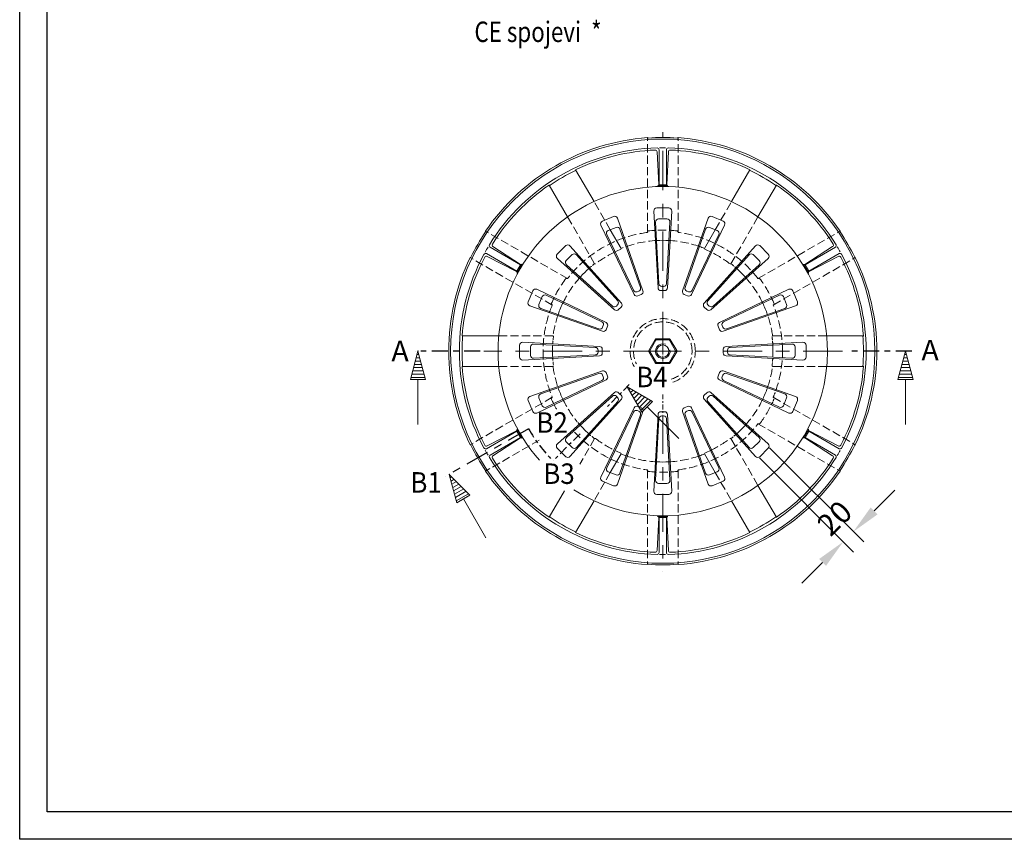
# Model space of a CAD drawing. Extents: x -83 to 3067, y -53 to 2175.
# Drawn here: x -83 to 1262, y -53 to 1067 of the extents above; entities that cross this region are included whole.
import ezdxf
from ezdxf.enums import TextEntityAlignment as Align

# ---------------------------------------------------------------- set-up
doc = ezdxf.new("R2010")
doc.units = 0
doc.header["$LTSCALE"] = 5
doc.linetypes.add('GEN3A', pattern=[3.125, 2.25, -0.875])
doc.linetypes.add('GEN7', pattern=[22, 10.75, -3.75, 3.75, -3.75])
doc.layers.get('0').update_dxf_attribs({"linetype": 'CONTINUOUS', "lineweight": 15})
doc.layers.get('DEFPOINTS').update_dxf_attribs({"linetype": 'CONTINUOUS'})
doc.layers.add('2A', color=7, linetype='GEN7')
doc.layers.add('okvir', color=7, linetype='CONTINUOUS')
for name, color, linetype, lineweight in [('3A', 6, 'GEN3A', 5), ('4', 3, 'CONTINUOUS', 9), ('7', 4, 'GEN7', 5), ('8', 12, 'CONTINUOUS', 5), ('kote', 152, 'CONTINUOUS', 0), ('tekst', 152, 'CONTINUOUS', 5)]:
    doc.layers.add(name, color=color, linetype=linetype, lineweight=lineweight)
doc.styles.add('ACO', font='trebuc.ttf', dxfattribs={"width": 0.8})
doc.styles.get("Standard").update_dxf_attribs({"font": 'trebuc.ttf'})
doc.dimstyles.new('VARIABEL-ST', dxfattribs={"dimscale": 40, "dimtxt": 5, "dimasz": 2, "dimexe": 1, "dimexo": 1, "dimgap": 0.6, "dimtad": 1, "dimdsep": 46, "dimtxsty": 'Standard', "dimcen": 0, "dimclrd": 256, "dimclre": 256, "dimclrt": 256, "dimadec": 0, "dimazin": 0, "dimtp": 0.1, "dimtm": 0.1, "dimtfac": 0.71, "dimtmove": 0, "dimatfit": 3, "dimfxl": 1, "dimtzin": 0, "dimarcsym": 0})

# ---------------------------------------------------------------- blocks, each defined once
blk = doc.blocks.new('*X0')
at = {"layer": '8'}
for p, q in [((0.9, -0.241), (0.9, 0.241)), ((1.8, -0.482), (1.8, 0.482)), ((2.7, -0.723), (2.7, 0.723)), ((3.6, -0.965), (3.6, 0.965)), ((4.5, -1.206), (4.5, 1.206)), ((5.4, -1.447), (5.4, 1.447)), ((6.3, -1.688), (6.3, 1.688)), ((7.2, -1.929), (7.2, 1.929))]:
    blk.add_line(p, q, dxfattribs=at)
blk = doc.blocks.new('S1_5-7560')
at = {"layer": 'kote'}
for p, q in [((0, 0), (7.727, 2.071)), ((7.727, -2.071), (0, 0)), ((7.727, -2.071), (7.727, 2.071)), ((7.727, 0), (20, 0))]:
    blk.add_line(p, q, dxfattribs=at)
blk.add_lwpolyline([(0, 0), (7.727, -2.071), (7.727, 0), (7.727, 2.071), (0, 0)], close=True, dxfattribs=at)
blk.add_point((0, 0), dxfattribs=at)
blk.add_point((0, 0), dxfattribs=at)
blk.add_point((0, 0), dxfattribs=at)
at = {"layer": '8'}
blk.add_blockref('*X0', (0, 0), dxfattribs=at)
blk = doc.blocks.new('*D66')
at = {"layer": 'DEFPOINTS', "color": 0, "transparency": 16777216}
for p in [(927.3150000000002, 496.441), (913.495, 482.6200000000001), (1056.040587762739, 367.7288916435214)]:
    blk.add_point(p, dxfattribs=at)
at = {"layer": 'kote', "lineweight": -2, "transparency": 16777216}
for p, q in [((941.4578760848347, 482.2996048761442), (1070.183463847574, 353.5874965196656)), ((927.6378760848346, 468.4786048761442), (1056.363687498971, 339.7662728916874)), ((1084.323378010451, 396.0146438131905), (1112.606168258163, 424.3003959828597)), ((1013.938021166425, 325.6219158458741), (985.6552309187132, 297.336163676205))]:
    blk.add_line(p, q, dxfattribs=at)
at = {"layer": 'kote', "transparency": 16777216}
for points in [[(1079.609085982173, 400.7284421878092), (1089.037670038729, 391.3008454385719), (1056.040587762739, 367.7288916435214)], [(1009.223729138147, 330.3357142204927), (1018.652313194703, 320.9081174712554), (1042.220811414137, 353.9076680155433)]]:
    blk.add_solid(points, dxfattribs=at)
at = {"layer": 'kote', "transparency": 16777216, "insert": (1029.852102339464, 380.0948583342227), "char_height": 30, "attachment_point": 5, "rotation": 45.003}
blk.add_mtext(' 20 ', dxfattribs=at)

msp = doc.modelspace()

# ---------------------------------------------------------------- linework, layer by layer
for p, q in [((775.575, 905.6210000000001), (774.7, 906.096)), ((775.575, 905.6210000000001), (774.7, 906.096)), ((815.578, 905.6210000000001), (816.453, 906.096)), ((815.578, 905.6210000000001), (816.453, 906.096)), ((790.576, 841.841), (790.576, 889.6189999999999)), ((800.576, 841.841), (800.576, 889.6189999999999)), ((787.905, 886.7719999999999), (790.073, 841.919)), ((803.248, 886.7719999999999), (801.081, 841.919)), ((676.183, 861.1389999999999), (676.549, 862.2460000000001)), ((701.6360000000001, 818.7919999999999), (676.547, 862.247)), ((889.518, 818.791), (914.607, 862.2460000000001)), ((914.9739999999999, 861.14), (914.6080000000001, 862.247)), ((641.539, 841.14), (640.398, 841.377)), ((665.488, 797.922), (640.4, 841.377)), ((800.576, 841.841), (790.576, 841.841)), ((925.666, 797.921), (950.7539999999999, 841.3760000000001)), ((949.612, 841.1389999999999), (950.753, 841.3760000000001)), ((787.3839999999999, 810.055), (803.768, 810.055)), ((713.112, 792.023), (728.2489999999999, 798.293)), ((768.471, 696.763), (733.552, 795.927)), ((789.076, 700.863), (783.3889999999999, 805.84)), ((789.799, 795.054), (801.3539999999999, 795.054)), ((802.076, 700.862), (807.763, 805.84)), ((822.682, 696.7639999999999), (857.6010000000001, 795.926)), ((862.905, 798.2919999999999), (878.043, 792.0219999999999)), ((756.4630000000001, 691.788), (711.0360000000001, 786.5989999999999)), ((721.0830000000001, 779.0880000000001), (731.7589999999999, 783.51)), ((765.1010000000001, 701.5160000000001), (737.061, 781.1419999999999)), ((790.3710000000001, 706.543), (785.804, 790.8380000000001)), ((800.7810000000001, 706.5419999999999), (805.3480000000001, 790.8380000000001)), ((826.051, 701.5160000000001), (854.09, 781.1419999999999)), ((834.693, 691.788), (880.12, 786.5980000000001)), ((859.3960000000001, 783.508), (870.071, 779.087)), ((553.323, 777.301), (553.349, 778.297)), ((755.485, 697.5310000000001), (719.008, 773.6619999999999)), ((738.623, 754.7280000000001), (723.888, 780.2489999999999)), ((835.67, 697.5310000000001), (872.148, 773.663)), ((852.5310000000001, 754.727), (867.2660000000001, 780.248)), ((1037.831, 777.301), (1037.805, 778.296)), ((601.056, 732.421), (559.68, 756.309)), ((563.479, 757.2), (601.24, 732.8969999999999)), ((651.393, 746.939), (662.9780000000001, 758.5239999999999)), ((738.993, 680.1160000000001), (668.783, 758.368)), ((738.622, 754.7280000000001), (738.253, 753.627)), ((852.1610000000001, 680.1160000000001), (922.3689999999999, 758.368)), ((852.53, 754.7289999999999), (852.8989999999999, 753.628)), ((928.175, 758.5239999999999), (939.76, 746.939)), ((1027.673, 757.2), (989.9119999999999, 732.8960000000001)), ((990.0980000000001, 732.422), (1031.474, 756.311)), ((533.32, 742.66), (532.471, 742.14)), ((596.056, 723.7610000000001), (554.68, 747.6489999999999)), ((555.807, 743.914), (595.735, 723.3639999999999)), ((729.801, 670.925), (651.55, 741.133)), ((663.7080000000001, 738.039), (671.878, 746.209)), ((734.061, 683.217), (677.684, 746.052)), ((857.0930000000001, 683.217), (913.4689999999999, 746.052)), ((861.352, 670.925), (939.6039999999999, 741.1339999999999)), ((919.2739999999999, 746.209), (927.445, 738.039)), ((995.0980000000001, 723.762), (1036.474, 747.6510000000001)), ((1035.342, 743.914), (995.414, 723.3639999999999)), ((1057.83, 742.6610000000001), (1058.679, 742.14)), ((601.056, 732.421), (596.056, 723.7610000000001)), ((726.701, 675.8560000000001), (663.8660000000001, 732.232)), ((864.453, 675.857), (927.288, 732.2339999999999)), ((995.0980000000001, 723.762), (990.0980000000001, 732.422)), ((794.365, 702.758), (796.7869999999999, 702.758)), ((611.626, 681.668), (617.896, 696.806)), ((718.1289999999999, 653.456), (623.319, 698.883)), ((626.41, 678.158), (630.832, 688.834)), ((712.387, 654.433), (636.254, 690.9110000000001)), ((760.623, 695.565), (762.86, 696.492)), ((761.5989999999999, 689.823), (766.2289999999999, 691.74)), ((793.071, 697.079), (798.081, 697.079)), ((824.925, 691.7389999999999), (829.555, 689.821)), ((828.295, 696.4910000000001), (830.533, 695.564)), ((873.0260000000001, 653.455), (967.836, 698.882)), ((878.7689999999999, 654.434), (954.8989999999999, 690.9110000000001)), ((960.323, 688.835), (964.745, 678.16)), ((973.258, 696.807), (979.528, 681.67)), ((713.154, 641.446), (613.991, 676.3660000000001)), ((708.4019999999999, 644.816), (628.776, 672.8560000000001)), ((732.199, 676.005), (733.9119999999999, 677.7180000000001)), ((735.3, 671.074), (738.8430000000001, 674.617)), ((852.31, 674.6160000000001), (855.852, 671.074)), ((857.2410000000001, 677.7180000000001), (858.953, 676.005)), ((877.9989999999999, 641.446), (977.1619999999999, 676.365)), ((882.75, 644.816), (962.378, 672.8560000000001)), ((713.427, 647.057), (714.3539999999999, 649.295)), ((718.179, 643.688), (720.097, 648.317)), ((871.058, 648.318), (872.9760000000001, 643.689)), ((876.801, 649.297), (877.7280000000001, 647.059)), ((522.143, 634.341), (521.368, 635.212)), ((571.547, 635.211), (521.37, 635.211)), ((1019.606, 635.211), (1069.783, 635.211)), ((1069.007, 634.341), (1069.783, 635.211)), ((599.862, 606.149), (599.862, 622.533)), ((709.055, 620.841), (604.077, 626.528)), ((614.863, 608.564), (614.863, 620.118)), ((703.375, 619.5459999999999), (619.08, 624.112)), ((785.28, 630.475), (776.5239999999999, 615.139)), ((786.289, 629.337), (778.0139999999999, 614.8430000000001)), ((804.38, 631.281), (786.67, 631.281)), ((803.895, 629.841), (787.1569999999999, 629.841)), ((804.762, 629.342), (813.135, 614.841)), ((805.7660000000001, 630.482), (814.623, 615.141)), ((882.0980000000001, 620.841), (987.075, 626.528)), ((887.7769999999999, 619.5459999999999), (972.072, 624.113)), ((976.289, 620.118), (976.289, 608.564)), ((991.29, 622.533), (991.29, 606.149)), ((709.054, 607.842), (604.077, 602.155)), ((703.375, 609.136), (619.08, 604.57)), ((707.158, 613.13), (707.158, 615.552)), ((712.8380000000001, 611.836), (712.8380000000001, 616.846)), ((776.53, 613.545), (785.362, 598.247)), ((778.0169999999999, 613.847), (786.3660000000001, 599.387)), ((813.1339999999999, 613.84), (804.788, 599.386)), ((814.623, 613.54), (805.793, 598.246)), ((878.314, 616.846), (878.314, 611.836)), ((882.0980000000001, 607.841), (987.076, 602.154)), ((883.9939999999999, 615.552), (883.9939999999999, 613.13)), ((887.778, 609.136), (972.073, 604.569)), ((522.143, 594.342), (521.368, 593.472)), ((571.547, 593.471), (521.37, 593.471)), ((804.4069999999999, 597.447), (786.7460000000001, 597.447)), ((803.921, 598.887), (787.2310000000001, 598.887)), ((1019.606, 593.471), (1069.783, 593.471)), ((1069.007, 594.342), (1069.783, 593.472)), ((713.153, 587.235), (613.991, 552.316)), ((708.4019999999999, 583.865), (628.775, 555.826)), ((714.3530000000001, 579.387), (713.426, 581.624)), ((720.096, 580.364), (718.179, 584.993)), ((872.9760000000001, 584.993), (871.058, 580.364)), ((877.7280000000001, 581.623), (876.801, 579.386)), ((877.9989999999999, 587.236), (977.1619999999999, 552.317)), ((882.752, 583.866), (962.377, 555.827)), ((718.13, 575.225), (623.32, 529.798)), ((712.387, 574.248), (636.256, 537.77)), ((873.0260000000001, 575.225), (967.835, 529.798)), ((878.768, 574.248), (954.9, 537.77)), ((729.801, 557.757), (651.55, 487.549)), ((726.7, 552.8240000000001), (663.8660000000001, 496.448)), ((733.9119999999999, 550.964), (732.199, 552.6759999999999)), ((738.8430000000001, 554.065), (735.301, 557.607)), ((855.852, 557.6080000000001), (852.309, 554.064)), ((858.953, 552.6759999999999), (857.2410000000001, 550.9630000000001)), ((861.3539999999999, 557.756), (939.605, 487.548)), ((864.454, 552.825), (927.288, 496.448)), ((617.895, 531.876), (611.625, 547.013)), ((630.831, 539.8480000000001), (626.409, 550.524)), ((738.9939999999999, 548.564), (668.785, 470.313)), ((734.062, 545.464), (677.685, 482.629)), ((766.23, 536.942), (761.6, 538.859)), ((829.554, 538.86), (824.924, 536.943)), ((852.16, 548.565), (922.37, 470.313)), ((857.092, 545.464), (913.4689999999999, 482.629)), ((964.7460000000001, 550.5219999999999), (960.324, 539.847)), ((979.529, 547.012), (973.2589999999999, 531.875)), ((756.462, 536.8919999999999), (711.035, 442.083)), ((755.485, 531.149), (719.007, 455.018)), ((768.471, 531.918), (733.552, 432.756)), ((765.1010000000001, 527.1659999999999), (737.062, 447.54)), ((762.8610000000001, 532.19), (760.623, 533.116)), ((789.077, 527.819), (783.39, 422.843)), ((798.081, 531.6030000000001), (793.071, 531.6030000000001)), ((796.7869999999999, 525.924), (794.365, 525.924)), ((802.076, 527.82), (807.763, 422.842)), ((822.681, 531.918), (857.6, 432.756)), ((826.051, 527.1659999999999), (854.09, 447.54)), ((830.5319999999999, 533.118), (828.294, 532.191)), ((834.694, 536.8919999999999), (880.12, 442.084)), ((835.671, 531.149), (872.148, 455.019)), ((790.372, 522.14), (785.806, 437.844)), ((800.7810000000001, 522.14), (805.3480000000001, 437.845)), ((596.056, 504.922), (554.679, 481.033)), ((555.808, 484.768), (595.736, 505.317)), ((601.056, 496.2619999999999), (596.056, 504.922)), ((995.0980000000001, 504.92), (990.0980000000001, 496.26)), ((995.0980000000001, 504.92), (1036.475, 481.032)), ((1035.342, 484.769), (995.414, 505.32)), ((533.32, 486.023), (532.471, 486.543)), ((601.056, 496.2619999999999), (559.679, 472.373)), ((563.479, 471.481), (601.239, 495.784)), ((671.878, 482.472), (663.707, 490.642)), ((888.677, 494.824), (887.54, 495.055)), ((927.445, 490.643), (919.2739999999999, 482.472)), ((1027.672, 471.482), (989.9110000000001, 495.786)), ((990.0980000000001, 496.26), (1031.475, 472.372)), ((1057.83, 486.022), (1058.679, 486.543)), ((662.9780000000001, 470.157), (651.393, 481.742)), ((738.623, 473.954), (723.888, 448.433)), ((738.622, 473.954), (738.2539999999999, 475.055)), ((852.53, 473.955), (852.8989999999999, 475.056)), ((852.5310000000001, 473.955), (867.265, 448.434)), ((939.76, 481.7430000000001), (928.174, 470.157)), ((553.322, 451.381), (553.349, 450.385)), ((731.7589999999999, 445.173), (721.084, 449.594)), ((870.071, 449.595), (859.395, 445.173)), ((1037.831, 451.381), (1037.805, 450.386)), ((728.25, 430.388), (713.112, 436.659)), ((801.3539999999999, 433.628), (789.799, 433.628)), ((878.043, 436.66), (862.905, 430.39)), ((925.666, 430.76), (950.7539999999999, 387.306)), ((661.255, 423.427), (640.4, 387.305)), ((803.768, 418.626), (787.3839999999999, 418.626)), ((701.6360000000001, 409.89), (676.547, 366.435)), ((889.518, 409.891), (914.607, 366.436)), ((641.539, 387.542), (640.398, 387.305)), ((787.9060000000001, 341.91), (790.074, 386.763)), ((800.576, 386.841), (790.576, 386.841)), ((790.576, 386.841), (790.576, 339.063)), ((800.576, 386.841), (800.576, 339.063)), ((803.248, 341.91), (801.081, 386.763)), ((949.612, 387.543), (950.753, 387.306)), ((676.182, 367.543), (676.548, 366.436)), ((914.9739999999999, 367.542), (914.6080000000001, 366.435)), ((775.574, 323.061), (774.7, 322.586)), ((775.574, 323.061), (774.7, 322.586)), ((815.577, 323.061), (816.453, 322.586)), ((815.577, 323.061), (816.453, 322.586))]:
    msp.add_line(p, q)
msp.add_circle((795.576, 614.341), 8.5)
for centre, radius, start, end in [((795.576, 614.341), 289.879, 0, 180), ((795.576, 614.341), 292.5, 94.09299999999999, 145.907), ((795.576, 614.341), 291.965, 86.07200000000002, 93.92799999999998), ((795.576, 614.341), 292.5, 34.093, 85.907), ((795.576, 614.341), 277.88, 91.56100000000002, 148.448), ((795.576, 614.341), 275, 92.138, 115.648), ((785.408, 886.6510000000001), 2.5, 2.768, 92.13900000000001), ((788.076, 889.6189999999999), 2.5, 0.004, 91.56100000000002), ((803.076, 889.6189999999999), 2.5, 88.439, 179.996), ((795.576, 614.341), 277.88, 31.552, 88.439), ((805.745, 886.6510000000001), 2.5, 87.86200000000002, 177.233), ((795.576, 614.341), 275, 64.35199999999999, 87.86200000000002), ((795.576, 614.341), 274.162, 115.817, 124.183), ((795.576, 614.341), 274.162, 55.817, 64.183), ((795.576, 614.341), 275, 124.352, 147.865), ((795.576, 614.341), 225, 0, 221.494), ((788.4739999999999, 841.841), 1.6, 270.002, 2.766), ((802.678, 841.841), 1.6, 177.234, 269.997), ((795.576, 614.341), 275, 32.139, 55.648), ((787.3839999999999, 806.057), 4, 90, 183.101), ((803.768, 806.056), 4, 356.899, 90), ((729.778, 794.597), 4, 19.399, 112.5), ((789.799, 791.053), 4, 90, 183.101), ((801.3539999999999, 791.054), 4, 356.899, 90), ((861.375, 794.5980000000001), 4, 67.5, 160.601), ((714.6410000000001, 788.328), 4, 112.5, 205.601), ((733.289, 779.814), 4, 19.399, 112.5), ((857.8639999999999, 779.813), 4, 67.5, 160.601), ((876.5110000000001, 788.327), 4, 334.3990000000001, 67.5), ((795.576, 614.341), 291.965, 146.072, 153.928), ((722.6139999999999, 775.3910000000001), 4, 112.5, 205.601), ((868.54, 775.3910000000001), 4, 334.3990000000001, 67.5), ((795.576, 614.341), 291.965, 26.072, 33.928), ((560.928, 758.475), 2.5, 148.439, 239.996), ((564.8330000000001, 759.302), 2.5, 147.862, 237.233), ((665.806, 755.697), 4, 41.89899999999999, 135), ((795.576, 614.341), 150.62, 112.37, 115.681), ((795.576, 614.341), 151.5, 86.82, 93.18), ((795.576, 614.341), 151.5, 67.918, 70.68), ((795.576, 614.341), 150.62, 64.31900000000002, 67.631), ((925.347, 755.697), 4, 45, 138.101), ((1026.32, 759.302), 2.5, 302.768, 32.139), ((1030.225, 758.475), 2.5, 300.004, 31.561), ((795.576, 614.341), 292.5, 154.093, 180), ((795.576, 614.341), 277.88, 151.552, 180), ((795.576, 614.341), 275, 152.138, 175.648), ((553.428, 745.485), 2.5, 60.004, 152.507), ((554.664, 741.69), 2.5, 62.76800000000001, 152.139), ((654.22, 744.112), 4, 135, 228.101), ((674.707, 743.382), 4, 41.89899999999999, 135), ((916.445, 743.3810000000001), 4, 45, 138.101), ((936.931, 744.1110000000001), 4, 311.899, 45), ((1036.488, 741.69), 2.5, 27.862, 117.233), ((1037.725, 745.485), 2.5, 28.439, 119.996), ((795.576, 614.341), 275, 4.352, 27.865), ((795.576, 614.341), 277.88, 0, 28.448), ((795.576, 614.341), 292.5, 0, 25.907), ((602.107, 734.242), 1.6, 237.234, 329.997), ((666.5360000000001, 735.21), 4, 135, 228.101), ((795.576, 614.341), 151.5, 131.82, 138.18), ((795.576, 614.341), 151.5, 41.82, 48.18), ((924.617, 735.21), 4, 311.899, 45), ((989.045, 734.242), 1.6, 210.002, 302.766), ((595.005, 721.941), 1.6, 330.002, 62.76600000000001), ((996.1469999999999, 721.941), 1.6, 117.234, 209.997), ((761.329, 700.188), 4, 292.5000000000001, 19.399), ((793.071, 701.079), 4, 183.101, 270), ((794.365, 706.7589999999999), 4, 183.101, 270), ((796.788, 706.7589999999999), 4, 270, 356.899), ((798.081, 701.078), 4, 270, 356.899), ((829.824, 700.187), 4, 160.601, 247.5), ((621.589, 695.275), 4, 64.399, 157.5), ((634.525, 687.304), 4, 64.399, 157.5), ((759.092, 699.2610000000001), 4, 205.601, 292.5000000000001), ((760.068, 693.5169999999999), 4, 205.601, 292.5000000000001), ((764.697, 695.435), 4, 292.5000000000001, 19.399), ((826.455, 695.435), 4, 160.601, 247.5), ((831.084, 693.5169999999999), 4, 247.5, 334.3990000000001), ((832.063, 699.2610000000001), 4, 247.5, 334.3990000000001), ((956.6260000000001, 687.304), 4, 22.5, 115.601), ((969.563, 695.2760000000001), 4, 22.5, 115.601), ((615.319, 680.1389999999999), 4, 157.5, 250.601), ((630.104, 676.628), 4, 157.5, 250.601), ((795.576, 614.341), 151.5, 153.715, 160.68), ((729.3710000000001, 678.834), 4, 228.101, 315), ((731.084, 680.547), 4, 315, 41.89899999999999), ((736.0139999999999, 677.445), 4, 315, 41.89899999999999), ((855.137, 677.446), 4, 138.101, 225), ((860.07, 680.546), 4, 138.101, 225), ((861.7819999999999, 678.834), 4, 225, 311.899), ((795.576, 614.341), 151.5, 19.32, 25.68), ((961.049, 676.628), 4, 289.399, 22.5), ((975.8330000000001, 680.1389999999999), 4, 289.399, 22.5), ((732.472, 673.9019999999999), 4, 228.101, 315), ((858.68, 673.9019999999999), 4, 225, 311.899), ((709.73, 648.59), 4, 250.601, 337.5000000000001), ((710.6569999999999, 650.828), 4, 337.5000000000001, 64.399), ((716.4, 649.8480000000001), 4, 337.5000000000001, 64.399), ((874.752, 649.849), 4, 115.601, 202.5), ((880.4960000000001, 650.826), 4, 115.601, 202.5), ((881.423, 648.589), 4, 202.5, 289.399), ((795.576, 614.341), 274.162, 175.817, 180), ((714.482, 645.219), 4, 250.601, 337.5000000000001), ((876.67, 645.22), 4, 202.5, 289.399), ((795.576, 614.341), 274.162, 0, 4.183), ((603.861, 622.533), 4, 86.89900000000002, 180), ((618.862, 620.119), 4, 86.89900000000002, 180), ((795.576, 614.341), 150.62, 176.819, 180), ((703.158, 615.553), 4, 0, 86.89900000000002), ((708.8389999999999, 616.846), 4, 0, 86.89900000000002), ((786.67, 629.681), 1.6, 90.001, 150.276), ((787.1569999999999, 628.841), 1, 90.01199999999999, 150.281), ((803.895, 628.841), 1, 30.003, 90.006), ((804.38, 629.681), 1.6, 30.00099999999999, 90.001), ((882.314, 616.847), 4, 93.101, 180), ((887.993, 615.552), 4, 93.101, 180), ((795.576, 614.341), 150.62, 356.819, 3.789), ((972.289, 620.119), 4, 0, 93.101), ((987.291, 622.534), 4, 0, 93.101), ((795.576, 614.341), 292.5, 180, 205.907), ((795.576, 614.341), 289.879, 180, 0), ((795.576, 614.341), 277.88, 180, 208.448), ((795.576, 614.341), 274.162, 180, 184.183), ((603.86, 606.149), 4, 180, 273.101), ((618.864, 608.563), 4, 180, 273.101), ((795.576, 614.341), 150.62, 180, 183.181), ((795.576, 614.341), 225, 237.325, 0), ((703.158, 613.131), 4, 273.101, 0), ((708.8380000000001, 611.835), 4, 273.101, 0), ((777.914, 614.345), 1.6, 150.278, 209.998), ((778.882, 614.347), 1, 150.269, 210.005), ((812.2669999999999, 614.341), 1, 329.994, 30.005), ((813.2360000000001, 614.341), 1.6, 329.996, 30.004), ((882.314, 611.836), 4, 180, 266.899), ((887.9939999999999, 613.13), 4, 180, 266.899), ((972.289, 608.563), 4, 266.899, 0), ((987.291, 606.149), 4, 266.899, 0), ((795.576, 614.341), 277.88, 331.552, 0), ((795.576, 614.341), 292.5, 334.093, 0), ((795.576, 614.341), 274.162, 355.817, 0), ((795.576, 614.341), 275, 184.352, 207.862), ((786.7460000000001, 599.047), 1.6, 209.996, 269.992), ((787.2310000000001, 599.887), 1, 209.995, 269.991), ((803.921, 599.887), 1, 269.989, 329.995), ((804.4069999999999, 599.047), 1.6, 269.996, 329.998), ((795.576, 614.341), 275, 332.1349999999999, 355.6480000000001), ((709.73, 580.0930000000001), 4, 22.5, 109.399), ((710.6569999999999, 577.856), 4, 295.6010000000001, 22.5), ((714.482, 583.4630000000001), 4, 22.5, 109.399), ((716.4, 578.8330000000001), 4, 295.6010000000001, 22.5), ((874.753, 578.8330000000001), 4, 157.5, 244.399), ((876.67, 583.4630000000001), 4, 70.601, 157.5), ((880.4960000000001, 577.855), 4, 157.5, 244.399), ((881.422, 580.0930000000001), 4, 70.601, 157.5), ((615.32, 548.544), 4, 109.399, 202.5), ((630.104, 552.054), 4, 109.399, 202.5), ((795.576, 614.341), 151.5, 199.32, 205.68), ((729.37, 549.8480000000001), 4, 45, 131.899), ((732.472, 554.78), 4, 45, 131.899), ((736.0160000000001, 551.237), 4, 318.101, 45), ((855.138, 551.237), 4, 135, 221.899), ((858.68, 554.78), 4, 48.10100000000001, 135), ((861.7810000000001, 549.8480000000001), 4, 48.10100000000001, 135), ((795.576, 614.341), 151.5, 334.3200000000001, 340.68), ((961.049, 552.054), 4, 337.5000000000001, 70.601), ((975.8330000000001, 548.544), 4, 337.5000000000001, 70.601), ((634.526, 541.378), 4, 202.5, 295.6010000000001), ((731.0830000000001, 548.136), 4, 318.101, 45), ((760.068, 535.165), 4, 67.5, 154.399), ((831.084, 535.165), 4, 25.601, 112.5), ((860.068, 548.135), 4, 135, 221.899), ((956.6260000000001, 541.378), 4, 244.399, 337.5000000000001), ((621.589, 533.406), 4, 202.5, 295.6010000000001), ((759.091, 529.422), 4, 67.5, 154.399), ((761.328, 528.495), 4, 340.601, 67.5), ((764.697, 533.247), 4, 340.601, 67.5), ((793.071, 527.6030000000001), 4, 90, 176.899), ((794.365, 521.923), 4, 90, 176.899), ((796.7869999999999, 521.923), 4, 3.101, 90), ((798.081, 527.6030000000001), 4, 3.101, 90), ((826.455, 533.247), 4, 112.5, 199.399), ((829.824, 528.494), 4, 112.5, 199.399), ((832.062, 529.422), 4, 25.601, 112.5), ((969.563, 533.4069999999999), 4, 244.399, 337.5000000000001), ((795.576, 614.341), 151.5, 219.952, 228.18), ((795.576, 614.341), 151.5, 311.82, 318.18), ((595.005, 506.741), 1.6, 297.234, 29.998), ((996.1469999999999, 506.741), 1.6, 150.003, 242.766), ((795.576, 614.341), 291.965, 206.072, 213.928), ((554.664, 486.992), 2.5, 207.861, 297.232), ((602.107, 494.44), 1.6, 30.003, 122.766), ((654.221, 484.571), 4, 131.899, 225), ((666.5360000000001, 493.471), 4, 131.899, 225), ((924.617, 493.471), 4, 315, 48.10100000000001), ((936.932, 484.571), 4, 315, 48.10100000000001), ((989.045, 494.44), 1.6, 57.23399999999999, 149.998), ((1036.488, 486.992), 2.5, 242.767, 332.138), ((795.576, 614.341), 291.965, 326.072, 333.9280000000001), ((553.428, 483.1969999999999), 2.5, 207.4930000000001, 299.996), ((560.928, 470.207), 2.5, 120.004, 211.561), ((564.8330000000001, 469.38), 2.5, 122.767, 212.138), ((674.707, 485.301), 4, 225, 318.101), ((795.576, 614.341), 150.62, 244.319, 247.63), ((795.576, 614.341), 151.5, 247.918, 251.286), ((795.576, 614.341), 151.5, 289.32, 292.0820000000001), ((795.576, 614.341), 150.62, 292.369, 295.681), ((916.445, 485.301), 4, 221.899, 315), ((1026.32, 469.38), 2.5, 327.861, 57.23199999999999), ((1030.225, 470.207), 2.5, 328.439, 59.996), ((1037.725, 483.1969999999999), 2.5, 240.004, 331.561), ((795.576, 614.341), 277.88, 211.552, 268.439), ((795.576, 614.341), 275, 212.135, 235.648), ((665.806, 472.985), 4, 225, 318.101), ((795.576, 614.341), 277.88, 271.561, 328.448), ((925.347, 472.986), 4, 221.899, 315), ((795.576, 614.341), 275, 304.352, 327.861), ((795.576, 614.341), 292.5, 214.093, 265.907), ((722.6139999999999, 453.291), 4, 154.399, 247.5), ((733.289, 448.869), 4, 247.5, 340.601), ((795.576, 614.341), 292.5, 274.093, 325.907), ((857.8639999999999, 448.869), 4, 199.399, 292.5000000000001), ((868.539, 453.29), 4, 292.5000000000001, 25.601), ((714.6410000000001, 440.355), 4, 154.399, 247.5), ((729.779, 434.084), 4, 247.5, 340.601), ((789.799, 437.628), 4, 176.899, 270), ((801.3539999999999, 437.628), 4, 270, 3.101), ((861.373, 434.085), 4, 199.399, 292.5000000000001), ((876.5110000000001, 440.355), 4, 292.5000000000001, 25.601), ((787.3839999999999, 422.627), 4, 176.899, 270), ((803.768, 422.626), 4, 270, 3.101), ((795.576, 614.341), 274.162, 235.8170000000001, 244.183), ((788.4739999999999, 386.841), 1.6, 357.2340000000001, 89.99799999999999), ((802.678, 386.841), 1.6, 90.003, 182.766), ((795.576, 614.341), 274.162, 295.817, 304.183), ((795.576, 614.341), 275, 244.352, 267.8620000000001), ((795.576, 614.341), 275, 272.138, 295.648), ((785.408, 342.031), 2.5, 267.861, 357.232), ((788.076, 339.063), 2.5, 268.439, 359.996), ((803.076, 339.063), 2.5, 180.004, 271.561), ((805.745, 342.031), 2.5, 182.767, 272.138), ((795.576, 614.341), 291.965, 266.072, 273.928)]:
    msp.add_arc(centre, radius, start, end)
at = {"layer": '2A', "ltscale": 0.404}
msp.add_line((546.125, 614.341), (457.239, 614.341), dxfattribs=at)
at = {"layer": '2A', "ltscale": 0.406}
msp.add_line((1135.771, 614.341), (1046.458, 614.341), dxfattribs=at)
at = {"layer": '2A', "ltscale": 0.21}
msp.add_line((749.815, 568.58), (717.209, 535.974), dxfattribs=at)
at = {"layer": '2A', "ltscale": 0.5920000000000001}
msp.add_line((611.98, 508.342), (499.172, 443.213), dxfattribs=at)
at = {"layer": '2A', "ltscale": 0.238}
msp.add_line((682.7339999999999, 501.498), (645.67, 464.434), dxfattribs=at)
at = {"layer": '2A', "ltscale": 0.252}
msp.add_arc((795.576, 614.341), 212, 210, 225, dxfattribs=at)
at = {"layer": '3A'}
for p, q in [((774.701, 776.6039999999999), (774.701, 906.095)), ((816.451, 776.6039999999999), (816.451, 906.095)), ((723.888, 780.2489999999999), (701.6360000000001, 818.7919999999999)), ((867.2660000000001, 780.248), (889.518, 818.791)), ((702.475, 733.8580000000001), (665.488, 797.922)), ((888.679, 733.8580000000001), (925.666, 797.921)), ((665.4910000000001, 713.551), (553.3480000000001, 778.297)), ((925.664, 713.551), (1037.806, 778.296)), ((644.616, 677.3939999999999), (532.4730000000001, 742.14)), ((946.539, 677.3939999999999), (1058.681, 742.1389999999999)), ((645.52, 635.211), (571.547, 635.211)), ((945.632, 635.211), (1019.606, 635.211)), ((645.52, 593.471), (571.547, 593.471)), ((945.632, 593.471), (1019.606, 593.471)), ((644.616, 551.288), (532.474, 486.543)), ((946.538, 551.288), (1058.682, 486.542)), ((925.663, 515.131), (1037.807, 450.385)), ((626.88, 492.839), (553.349, 450.386)), ((702.4760000000001, 494.823), (682.426, 460.097)), ((888.678, 494.824), (925.666, 430.76)), ((723.888, 448.433), (701.6360000000001, 409.89)), ((774.701, 452.078), (774.701, 322.587)), ((816.451, 452.078), (816.451, 322.587)), ((867.265, 448.434), (889.518, 409.891))]:
    msp.add_line(p, q, dxfattribs=at)
at = {"layer": '3A', "ltscale": 0.07400000000000001}
for p, q in [((775.576, 778.628), (774.701, 776.6039999999999)), ((816.452, 776.605), (815.576, 778.6289999999999)), ((665.492, 713.551), (663.301, 713.805)), ((927.8530000000001, 713.805), (925.6619999999999, 713.551)), ((643.3, 679.163), (644.616, 677.393)), ((946.5360000000001, 677.395), (947.852, 679.165)), ((643.299, 549.518), (644.615, 551.288)), ((946.538, 551.288), (947.8530000000001, 549.5169999999999)), ((927.8539999999999, 514.877), (925.663, 515.131)), ((816.452, 452.078), (815.576, 450.0530000000001))]:
    msp.add_line(p, q, dxfattribs=at)
at = {"layer": '3A', "ltscale": 0.039}
for p, q in [((702.475, 733.8580000000001), (703.613, 733.627)), ((888.678, 733.8580000000001), (887.54, 733.627)), ((645.521, 635.21), (646.29, 634.34)), ((945.6310000000001, 635.211), (944.862, 634.341)), ((645.521, 593.471), (646.29, 594.34)), ((945.632, 593.47), (944.863, 594.339)), ((702.475, 494.824), (703.613, 495.056))]:
    msp.add_line(p, q, dxfattribs=at)
at = {"layer": '3A', "ltscale": 0.073}
msp.add_line((775.576, 450.054), (774.701, 452.078), dxfattribs=at)
at = {"layer": '3A'}
for radius, start, end in [(163.6, 97.33099999999999, 142.669), (165.5, 83.059, 96.941), (163.6, 37.331, 82.66900000000001), (151.5, 93.18, 112.082), (151.5, 70.68, 86.82), (150.62, 115.681, 127.63), (150.62, 52.37, 64.31900000000002), (165.5, 143.059, 156.941), (151.5, 138.18, 153.715), (151.5, 25.68, 41.82), (165.5, 23.059, 36.941), (163.6, 157.331, 180), (163.6, 0, 22.669), (151.5, 160.68, 172.082), (151.5, 7.917999999999999, 19.32), (44.5, 0, 208.969), (40, 0, 205.692), (163.6, 180, 202.669), (40, 286.526, 0), (44.5, 288.139, 0), (163.6, 340.674, 0), (151.5, 187.918, 199.32), (151.5, 340.68, 352.082), (151.5, 205.68, 219.594), (151.5, 318.18, 334.3200000000001), (165.5, 323.059, 334.326), (163.6, 277.331, 322.669), (163.6, 222.491, 262.669), (150.62, 232.37, 244.319), (150.62, 295.681, 307.631), (151.5, 273.18, 289.32), (151.5, 251.286, 266.82), (165.5, 263.0590000000001, 276.941)]:
    msp.add_arc((795.576, 614.341), radius, start, end, dxfattribs=at)
at = {"layer": '3A', "ltscale": 0.344}
for start, end in [(127.918, 131.82), (48.18, 52.082), (228.18, 232.082), (307.918, 311.82)]:
    msp.add_arc((795.576, 614.341), 151.5, start, end, dxfattribs=at)
at = {"layer": '3A', "ltscale": 0.39}
for start, end in [(172.369, 176.819), (183.181, 187.6309999999999), (352.369, 356.819)]:
    msp.add_arc((795.576, 614.341), 150.62, start, end, dxfattribs=at)
at = {"layer": '3A', "ltscale": 0.337}
msp.add_arc((795.576, 614.341), 150.62, 3.789, 7.630999999999999, dxfattribs=at)
at = {"layer": '3A', "ltscale": 0.268}
msp.add_arc((795.576, 614.341), 163.6, 337.331, 340.142, dxfattribs=at)
at = {"layer": '3A', "ltscale": 0.6}
msp.add_arc((795.576, 614.341), 165.5, 203.0590000000001, 209.291, dxfattribs=at)
at = {"layer": '3A', "ltscale": 0.252}
msp.add_arc((795.576, 614.341), 165.5, 334.326, 336.941, dxfattribs=at)
at = {"layer": '4'}
for p, q in [((800.9989999999999, 840.2410000000001), (790.049, 840.2410000000001)), ((602.653, 731.987), (597.178, 722.5039999999999)), ((993.924, 722.595), (988.448, 732.079)), ((602.653, 496.695), (597.178, 506.179)), ((993.924, 506.087), (988.449, 496.604)), ((800.9989999999999, 388.441), (790.049, 388.441))]:
    msp.add_line(p, q, dxfattribs=at)
for radius, start, end in [(277.88, 89.19200000000001, 90.88300000000001), (277.88, 149.192, 150.883), (277.88, 29.192, 30.883), (10, 68.997, 10.63), (277.88, 209.117, 210.808), (277.88, 329.117, 330.808), (151.5, 266.82, 273.18), (277.88, 269.117, 270.808)]:
    msp.add_arc((795.576, 614.341), radius, start, end, dxfattribs=at)
at = {"layer": '7'}
for p, q in [((795.576, 614.341), (795.576, 913.445)), ((795.576, 614.341), (551.23, 614.341)), ((1041.353, 614.341), (795.576, 614.341))]:
    msp.add_line(p, q, dxfattribs=at)
at = {"layer": '7', "ltscale": 0.086}
msp.add_line((795.576, 614.341), (795.576, 595.364), dxfattribs=at)
at = {"layer": '7', "ltscale": 0.125}
msp.add_line((795.576, 555.25), (795.576, 527.694), dxfattribs=at)
at = {"layer": '7', "ltscale": 0.972}
msp.add_line((795.576, 526.4590000000001), (795.576, 312.587), dxfattribs=at)
at = {"layer": 'okvir', "color": 7, "true_color": 0xffffff, "elevation": 156.4478838694534}
msp.add_lwpolyline([(-83.12313397913371, 2174.770884832567), (3066.876866020506, 2174.770884832567), (3066.876866020506, -52.72911516743261), (-83.12313397913371, -52.72911516743261)], close=True, dxfattribs=at)
at = {"layer": 'okvir', "elevation": 156.4478838694534}
msp.add_lwpolyline([(-45.62313397913371, 2137.270884832567), (3029.376866020506, 2137.270884832567), (3029.376866020506, -15.22911516743261), (-45.62313397913371, -15.22911516743261)], close=True, dxfattribs=at)

# ---------------------------------------------------------------- block references
at = {"layer": 'kote', "xscale": 5, "yscale": 5, "zscale": 5}
for p, rotation in [((461.084, 614.341), 270), ((1127.225, 614.341), 270), ((746.935, 565.7), 315.001), ((503.828, 445.901), 300.001)]:
    msp.add_blockref('S1_5-7560', p, dxfattribs=dict(at, rotation=rotation))

# ---------------------------------------------------------------- texts
at = {"layer": 'tekst', "style": 'ACO'}
for s, width, p in [('CE spojevi  * ', 0.8, (538.2487235993203, 1036.771960582229)), ('A', 1.017891449683321, (424.809, 600.495)), ('A', 1.017891449683321, (1149.062, 601.7769999999999))]:
    msp.add_text(s, height=28, dxfattribs=dict(at, width=width)).set_placement(p)
for s, width, p, p2 in [('B4', 1.017891449683321, (759.298, 565.0459999999999), (802.155, 565.0459999999999)), ('B2', 1.017891449683321, (622.99, 502.779), (665.847, 502.779)), ('B3', 1.017891449683324, (632.419, 432.908), (675.2760000000001, 432.908)), ('B1', 1.017891449683321, (450.748, 420.995), (493.605, 420.995))]:
    msp.add_text(s, height=28, dxfattribs=dict(at, width=width)).set_placement(p, p2, align=Align.FIT)

# ---------------------------------------------------------------- dimensions: what is measured, and where the dimension line sits
at = {"layer": 'kote'}
dim = msp.add_linear_dim(base=(1056.040587762739, 367.7288916435214), p1=(913.495, 482.62), p2=(927.315, 496.441), angle=45.003, text=' 20 ', dimstyle='VARIABEL-ST', override={"dimscale": 20, "dimtxt": 1.5, "dimtoh": 1, "dimdec": 0, "dimpost": '<>', "dimtofl": 0, "dimatfit": 0}, dxfattribs=at)
dim.commit()
dim.dimension.update_dxf_attribs({"geometry": '*D66', "text_midpoint": (1049.130699588438, 360.8182798295323), "dimtype": 160})

doc.saveas('drawing.dxf')
